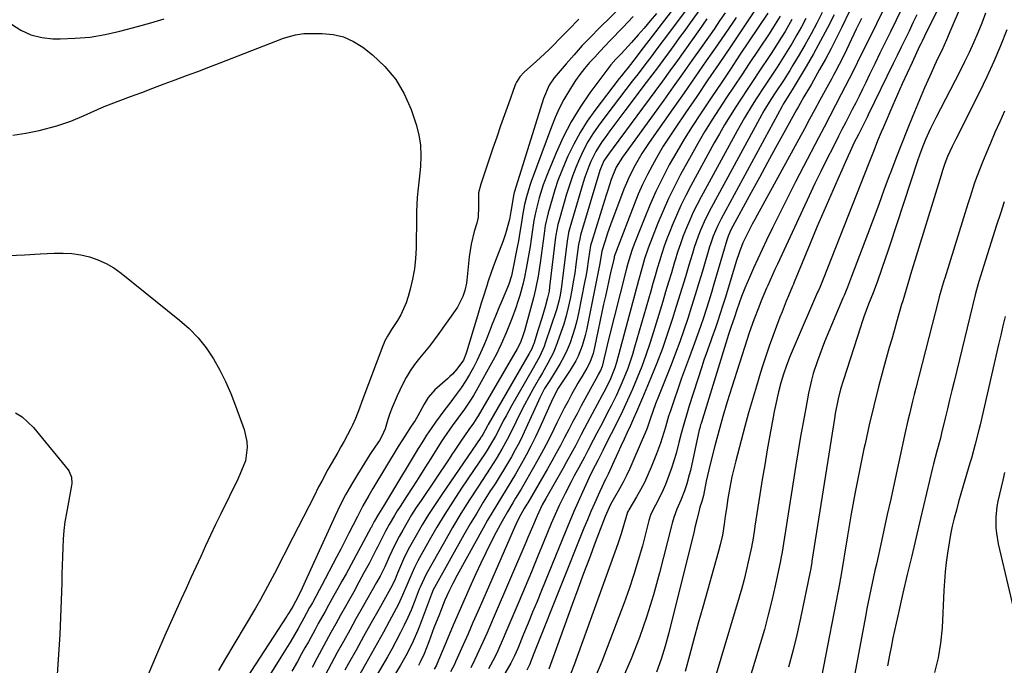
# Model space of a CAD drawing. Units: inches. Extents: x 1841707 to 1847084, y 468673 to 474002.
# Drawn here: x 1841914 to 1842243, y 471878 to 472094 of the extents above; entities that cross this region are included whole.
import ezdxf

# ---------------------------------------------------------------- set-up
doc = ezdxf.new("R2010")
doc.units = ezdxf.units.IN
doc.header["$MEASUREMENT"] = 0
doc.layers.add('7', color=7, linetype='Continuous')
doc.layers.add('8', color=7, linetype='Continuous')

msp = doc.modelspace()

# ---------------------------------------------------------------- linework, layer by layer
at = {"layer": '7', "color": 18}
for points in [[(1842199.26, 472113.23, 1792), (1842188.99, 472091.8, 1792), (1842187.21, 472088.19, 1792), (1842185.39, 472084.61, 1792), (1842183.49, 472081.06, 1792), (1842181.55, 472077.54, 1792), (1842178.8, 472072.68, 1792), (1842178.19, 472071.61, 1792), (1842176.32, 472068.4, 1792), (1842175.08, 472066.27, 1792), (1842174.47, 472065.19, 1792), (1842173.87, 472064.11, 1792), (1842169.58, 472056.37, 1792), (1842166.85, 472051.41, 1792), (1842164.12, 472046.45, 1792), (1842161.4, 472041.48, 1792), (1842158.69, 472036.51, 1792), (1842151.9, 472024.01, 1792), (1842150.93, 472021.9, 1792), (1842150.48, 472020.58, 1792), (1842146.18, 472005.85, 1792), (1842145.33, 472003.01, 1792), (1842144.47, 472000.17, 1792), (1842143.58, 471997.34, 1792), (1842142.67, 471994.52, 1792), (1842141.72, 471991.71, 1792), (1842140.75, 471988.9, 1792), (1842139.74, 471986.12, 1792), (1842137.99, 471981.5, 1792), (1842136.65, 471977.93, 1792), (1842135.33, 471974.34, 1792), (1842134.07, 471970.73, 1792), (1842132.84, 471967.12, 1792), (1842131.61, 471963.44, 1792), (1842131.03, 471961.65, 1792), (1842129.94, 471958.05, 1792), (1842128.89, 471954.43, 1792), (1842128.32, 471952.64, 1792), (1842127.02, 471949.11, 1792), (1842125.21, 471944.58, 1792), (1842124.12, 471942.04, 1792), (1842122.95, 471939.54, 1792), (1842121.67, 471937.09, 1792), (1842120.3, 471934.69, 1792), (1842117.68, 471930.31, 1792), (1842117.57, 471930.12, 1792), (1842117.27, 471929.54, 1792), (1842116.17, 471925.75, 1792), (1842115.19, 471922.38, 1792), (1842114.64, 471920.71, 1792), (1842114.07, 471919.05, 1792), (1842099.46, 471878.55, 1792), (1842098.25, 471875.42, 1792)], [(1842229.57, 472115.19, 1782), (1842218.29, 472092.05, 1782), (1842217.47, 472090.38, 1782), (1842215.82, 472087.05, 1782), (1842215.42, 472086.21, 1782), (1842215.02, 472085.37, 1782), (1842212.47, 472079.96, 1782), (1842210.82, 472076.41, 1782), (1842209.19, 472072.84, 1782), (1842207.6, 472069.25, 1782), (1842206.03, 472065.66, 1782), (1842202.77, 472058.07, 1782), (1842202.15, 472056.61, 1782), (1842200.95, 472053.69, 1782), (1842199.78, 472050.75, 1782), (1842198.04, 472046.33, 1782), (1842182.69, 472007.45, 1782), (1842182.25, 472006.36, 1782), (1842181.59, 472004.75, 1782), (1842181.13, 472003.68, 1782), (1842180.9, 472003.14, 1782), (1842173.03, 471985.02, 1782), (1842171.71, 471981.86, 1782), (1842170.49, 471978.66, 1782), (1842169.52, 471975.74, 1782), (1842168.63, 471972.79, 1782), (1842167.85, 471969.82, 1782), (1842166.78, 471965.2, 1782), (1842166.39, 471963.29, 1782), (1842166.03, 471961.37, 1782), (1842164.94, 471955.33, 1782), (1842164.06, 471950.38, 1782), (1842163.21, 471945.43, 1782), (1842162.39, 471940.47, 1782), (1842161.59, 471935.51, 1782), (1842159.93, 471924.95, 1782), (1842159.77, 471923.94, 1782), (1842159.29, 471920.9, 1782), (1842158.75, 471917.88, 1782), (1842158.54, 471916.88, 1782), (1842157.69, 471912.95, 1782), (1842157.01, 471909.99, 1782), (1842156.29, 471907.05, 1782), (1842155.5, 471904.12, 1782), (1842154.66, 471901.2, 1782), (1842142.42, 471860.17, 1782)], [(1842123.62, 472106.94, 1824), (1842107.81, 472091.39, 1824), (1842104.96, 472088.51, 1824), (1842102.15, 472085.57, 1824), (1842099.43, 472082.55, 1824), (1842096.77, 472079.48, 1824), (1842092.79, 472074.77, 1824), (1842091.12, 472072.37, 1824), (1842089.21, 472067.86, 1824), (1842079.5, 472036.85, 1824), (1842079.4, 472036.49, 1824), (1842079.12, 472035.42, 1824), (1842078.97, 472034.7, 1824), (1842078.24, 472030.07, 1824), (1842077.81, 472027.43, 1824), (1842076.49, 472022.61, 1824), (1842075.64, 472020.26, 1824), (1842073.51, 472014.8, 1824), (1842072.62, 472012.45, 1824), (1842071.79, 472010.07, 1824), (1842070.6, 472006.49, 1824), (1842070.21, 472005.29, 1824), (1842068.98, 472001.49, 1824), (1842068.32, 471999.42, 1824), (1842067.05, 471995.27, 1824), (1842063.42, 471983.12, 1824), (1842063.19, 471982.43, 1824), (1842062.36, 471980.41, 1824), (1842060.22, 471977.38, 1824), (1842058.67, 471975.71, 1824), (1842057.85, 471974.92, 1824), (1842057.01, 471974.15, 1824), (1842052.79, 471970.46, 1824), (1842050.55, 471967.92, 1824), (1842049.26, 471965.74, 1824), (1842047.12, 471961.79, 1824), (1842046.18, 471960.27, 1824), (1842044.93, 471958.37, 1824), (1842042.72, 471954.95, 1824), (1842040.58, 471951.5, 1824), (1842032.07, 471937.49, 1824), (1842030.7, 471935.19, 1824), (1842028.75, 471931.68, 1824), (1842026.89, 471928.12, 1824), (1842025.41, 471925.17, 1824), (1842024.07, 471922.51, 1824), (1842022.71, 471919.85, 1824), (1842021.34, 471917.19, 1824), (1842019.96, 471914.55, 1824), (1842014.89, 471904.91, 1824), (1842014.14, 471903.5, 1824), (1842011.83, 471899.3, 1824), (1842010.92, 471897.68, 1824), (1842008.98, 471894.18, 1824), (1842007.04, 471890.69, 1824), (1842004.58, 471886.45, 1824), (1842002.43, 471882.89, 1824), (1842001.34, 471881.12, 1824), (1841989.23, 471861.81, 1824)], [(1842141.3, 472109.25, 1818), (1842121.41, 472083.36, 1818), (1842120.19, 472081.75, 1818), (1842117.48, 472078.3, 1818), (1842116, 472076.45, 1818), (1842115.27, 472075.51, 1818), (1842114.54, 472074.57, 1818), (1842106.35, 472063.91, 1818), (1842103.78, 472060.29, 1818), (1842101.39, 472056.57, 1818), (1842099.28, 472052.67, 1818), (1842097.35, 472048.67, 1818), (1842096.38, 472046.46, 1818), (1842095.15, 472043.46, 1818), (1842093.99, 472040.43, 1818), (1842092.96, 472037.36, 1818), (1842092.02, 472034.25, 1818), (1842090.74, 472029.71, 1818), (1842089.76, 472025.38, 1818), (1842089.48, 472023.63, 1818), (1842089.36, 472022.75, 1818), (1842088.08, 472012.96, 1818), (1842087.88, 472011.48, 1818), (1842087.4, 472008.53, 1818), (1842086.52, 472004.14, 1818), (1842085.79, 472001.24, 1818), (1842082.8, 471990.24, 1818), (1842082.51, 471989.24, 1818), (1842081.43, 471986.3, 1818), (1842080.35, 471984.24, 1818), (1842067.26, 471961.78, 1818), (1842066.9, 471961.17, 1818), (1842065.73, 471959.39, 1818), (1842064.17, 471957.23, 1818), (1842061.48, 471953.29, 1818), (1842059.53, 471950.35, 1818), (1842058.54, 471948.88, 1818), (1842057.56, 471947.42, 1818), (1842048.19, 471933.54, 1818), (1842046.59, 471931.11, 1818), (1842045.03, 471928.64, 1818), (1842043.53, 471926.14, 1818), (1842042.08, 471923.6, 1818), (1842040.86, 471921.41, 1818), (1842039.31, 471918.47, 1818), (1842037.54, 471914.6, 1818), (1842036.06, 471911.34, 1818), (1842034.47, 471908.14, 1818), (1842033.33, 471906.04, 1818), (1842028.54, 471897.6, 1818), (1842026.43, 471893.87, 1818), (1842024.33, 471890.12, 1818), (1842022.25, 471886.37, 1818), (1842020.17, 471882.61, 1818), (1842018.14, 471878.83, 1818), (1842016.15, 471875.03, 1818)], [(1842143.22, 472106.18, 1816), (1842129.94, 472088.29, 1816), (1842128.8, 472086.77, 1816), (1842126.54, 472083.72, 1816), (1842125.41, 472082.19, 1816), (1842123.13, 472079.16, 1816), (1842120.81, 472076.15, 1816), (1842118.85, 472073.66, 1816), (1842116.71, 472070.91, 1816), (1842114.59, 472068.14, 1816), (1842112.49, 472065.36, 1816), (1842110.4, 472062.57, 1816), (1842107.51, 472058.67, 1816), (1842105.72, 472056.07, 1816), (1842104.04, 472053.4, 1816), (1842102.55, 472050.62, 1816), (1842101.19, 472047.77, 1816), (1842099.97, 472044.85, 1816), (1842098.84, 472041.9, 1816), (1842097.82, 472038.9, 1816), (1842096.88, 472035.88, 1816), (1842094.37, 472027.2, 1816), (1842094, 472025.8, 1816), (1842093.33, 472022.24, 1816), (1842093.23, 472021.52, 1816), (1842091.22, 472004.92, 1816), (1842091.02, 472003.51, 1816), (1842090.52, 472001.2, 1816), (1842089.72, 471998.27, 1816), (1842089.19, 471996.34, 1816), (1842088.63, 471994.43, 1816), (1842087.44, 471990.62, 1816), (1842085.89, 471985.88, 1816), (1842085.74, 471985.46, 1816), (1842085.22, 471984.22, 1816), (1842084.38, 471982.63, 1816), (1842070.69, 471958.94, 1816), (1842070.42, 471958.46, 1816), (1842069.63, 471957.02, 1816), (1842068.83, 471955.55, 1816), (1842068.52, 471955.04, 1816), (1842068.36, 471954.8, 1816), (1842068.19, 471954.55, 1816), (1842055.11, 471935.54, 1816), (1842052.87, 471932.18, 1816), (1842050.68, 471928.78, 1816), (1842048.59, 471925.31, 1816), (1842046.57, 471921.81, 1816), (1842044.35, 471917.86, 1816), (1842042.71, 471914.7, 1816), (1842041.97, 471913.08, 1816), (1842040.37, 471909.17, 1816), (1842039.29, 471906.61, 1816), (1842038.8, 471905.61, 1816), (1842038.54, 471905.12, 1816), (1842034.04, 471897.05, 1816), (1842031.52, 471892.53, 1816), (1842029, 471888.01, 1816), (1842026.47, 471883.49, 1816), (1842023.95, 471878.97, 1816), (1842022.74, 471876.81, 1816)], [(1842145.26, 472103.01, 1814), (1842138.23, 472093.17, 1814), (1842136.42, 472090.66, 1814), (1842134.61, 472088.15, 1814), (1842132.79, 472085.64, 1814), (1842130.97, 472083.14, 1814), (1842129.14, 472080.65, 1814), (1842127.3, 472078.16, 1814), (1842125.44, 472075.68, 1814), (1842123.57, 472073.21, 1814), (1842116.38, 472063.76, 1814), (1842114.71, 472061.54, 1814), (1842113.05, 472059.32, 1814), (1842111.41, 472057.08, 1814), (1842109.79, 472054.83, 1814), (1842108.74, 472053.38, 1814), (1842106.72, 472050.23, 1814), (1842105.03, 472046.88, 1814), (1842104.3, 472045.14, 1814), (1842103.01, 472041.62, 1814), (1842102.45, 472039.82, 1814), (1842097.98, 472024.7, 1814), (1842097.56, 472023.06, 1814), (1842097.16, 472020.85, 1814), (1842097.08, 472020.29, 1814), (1842095.19, 472005.07, 1814), (1842094.73, 472002.09, 1814), (1842094.33, 472000.12, 1814), (1842093.5, 471997.22, 1814), (1842089.74, 471986.09, 1814), (1842089.34, 471984.99, 1814), (1842087.92, 471981.79, 1814), (1842086.83, 471979.73, 1814), (1842086.26, 471978.7, 1814), (1842085.69, 471977.69, 1814), (1842078.51, 471965.18, 1814), (1842076.63, 471961.81, 1814), (1842075.73, 471960.11, 1814), (1842074.08, 471956.86, 1814), (1842073.09, 471954.96, 1814), (1842071.48, 471952.16, 1814), (1842070.34, 471950.34, 1814), (1842069.74, 471949.45, 1814), (1842061.75, 471937.58, 1814), (1842058.92, 471933.28, 1814), (1842056.17, 471928.93, 1814), (1842053.52, 471924.52, 1814), (1842050.94, 471920.07, 1814), (1842047.15, 471913.33, 1814), (1842045.96, 471911.06, 1814), (1842044.42, 471907.54, 1814), (1842043.44, 471905.16, 1814), (1842042.04, 471901.81, 1814), (1842040.64, 471898.84, 1814), (1842039.89, 471897.38, 1814), (1842037.58, 471893.07, 1814), (1842035.63, 471889.47, 1814), (1842033.67, 471885.89, 1814), (1842031.67, 471882.32, 1814), (1842029.66, 471878.76, 1814), (1842023.8, 471868.51, 1814)], [(1842205.35, 472102.7, 1788), (1842195.78, 472083.21, 1788), (1842195.24, 472082.11, 1788), (1842193.08, 472077.71, 1788), (1842191.43, 472074.44, 1788), (1842188.78, 472069.3, 1788), (1842186.89, 472065.64, 1788), (1842185, 472061.99, 1788), (1842183.09, 472058.35, 1788), (1842181.18, 472054.7, 1788), (1842176.15, 472045.15, 1788), (1842173.5, 472040.06, 1788), (1842170.88, 472034.95, 1788), (1842168.32, 472029.82, 1788), (1842165.79, 472024.67, 1788), (1842163.79, 472020.53, 1788), (1842162.31, 472017.42, 1788), (1842160.86, 472014.3, 1788), (1842159.46, 472011.16, 1788), (1842158.08, 472008.01, 1788), (1842156.54, 472004.45, 1788), (1842155.41, 472001.67, 1788), (1842153.84, 471997.21, 1788), (1842153.03, 471994.79, 1788), (1842151.82, 471991.31, 1788), (1842151.07, 471989.02, 1788), (1842141.87, 471959.27, 1788), (1842141.72, 471958.74, 1788), (1842141.43, 471957.67, 1788), (1842141.31, 471957.13, 1788), (1842138.3, 471943.56, 1788), (1842137.94, 471942.04, 1788), (1842137.1, 471939.05, 1788), (1842136.34, 471936.72, 1788), (1842135.13, 471933.62, 1788), (1842133.75, 471930.57, 1788), (1842132.79, 471927.83, 1788), (1842132.24, 471925.96, 1788), (1842131.99, 471925.02, 1788), (1842127.99, 471909.29, 1788), (1842125.97, 471902, 1788), (1842123.76, 471894.77, 1788), (1842121.25, 471887.64, 1788), (1842118.55, 471880.57, 1788), (1842115.5, 471873.65, 1788)], [(1842160.49, 472098.22, 1806), (1842151.71, 472085.19, 1806), (1842147.97, 472079.65, 1806), (1842144.21, 472074.11, 1806), (1842140.44, 472068.58, 1806), (1842136.67, 472063.05, 1806), (1842133.2, 472058, 1806), (1842131.2, 472054.98, 1806), (1842129.25, 472051.92, 1806), (1842127.4, 472048.8, 1806), (1842125.6, 472045.65, 1806), (1842123.92, 472042.44, 1806), (1842122.33, 472039.18, 1806), (1842120.87, 472035.87, 1806), (1842119.5, 472032.51, 1806), (1842113.56, 472017.06, 1806), (1842113.43, 472016.71, 1806), (1842113.07, 472015.63, 1806), (1842112.86, 472014.91, 1806), (1842112.77, 472014.54, 1806), (1842112.68, 472014.17, 1806), (1842111.63, 472009.66, 1806), (1842111.02, 472007.04, 1806), (1842110.43, 472004.41, 1806), (1842109.86, 472001.78, 1806), (1842109.3, 471999.15, 1806), (1842106.28, 471984.69, 1806), (1842105.76, 471982.63, 1806), (1842104.67, 471979.63, 1806), (1842103.72, 471977.74, 1806), (1842102.1, 471975.08, 1806), (1842100.68, 471972.69, 1806), (1842099.99, 471971.48, 1806), (1842098.68, 471969.13, 1806), (1842097.37, 471966.73, 1806), (1842096.08, 471964.31, 1806), (1842094.84, 471961.87, 1806), (1842093.63, 471959.41, 1806), (1842092.65, 471957.39, 1806), (1842090.94, 471953.93, 1806), (1842089.17, 471950.5, 1806), (1842087.32, 471947.11, 1806), (1842085.43, 471943.74, 1806), (1842082.58, 471938.82, 1806), (1842081.68, 471937.28, 1806), (1842079.84, 471934.22, 1806), (1842078.91, 471932.7, 1806), (1842077.08, 471929.65, 1806), (1842075.34, 471926.53, 1806), (1842073.38, 471922.87, 1806), (1842071.59, 471919.44, 1806), (1842069.85, 471916, 1806), (1842068.18, 471912.51, 1806), (1842066.56, 471909.01, 1806), (1842064.97, 471905.46, 1806), (1842062.95, 471900.93, 1806), (1842060.96, 471896.39, 1806), (1842059, 471891.84, 1806), (1842057.06, 471887.28, 1806), (1842053.45, 471878.71, 1806), (1842053.33, 471878.43, 1806), (1842052.6, 471877.07, 1806)], [(1842164.2, 472096.46, 1804), (1842154.8, 472082.37, 1804), (1842151.69, 472077.71, 1804), (1842148.57, 472073.06, 1804), (1842145.45, 472068.4, 1804), (1842142.32, 472063.75, 1804), (1842141.65, 472062.75, 1804), (1842138.92, 472058.56, 1804), (1842136.26, 472054.33, 1804), (1842133.73, 472050.02, 1804), (1842131.27, 472045.67, 1804), (1842128.95, 472041.25, 1804), (1842126.75, 472036.76, 1804), (1842124.72, 472032.2, 1804), (1842122.81, 472027.59, 1804), (1842119.52, 472019.19, 1804), (1842118.75, 472017.08, 1804), (1842117.43, 472012.78, 1804), (1842116.85, 472010.61, 1804), (1842110.86, 471986.85, 1804), (1842110.16, 471984.02, 1804), (1842109.51, 471981.17, 1804), (1842108.85, 471978.33, 1804), (1842108.28, 471976.96, 1804), (1842107.49, 471975.57, 1804), (1842107.31, 471975.24, 1804), (1842101.82, 471965.13, 1804), (1842100.41, 471962.5, 1804), (1842099, 471959.86, 1804), (1842097.62, 471957.22, 1804), (1842096.25, 471954.56, 1804), (1842094.86, 471951.92, 1804), (1842093.45, 471949.29, 1804), (1842092, 471946.68, 1804), (1842090.51, 471944.09, 1804), (1842083.89, 471932.73, 1804), (1842083.61, 471932.24, 1804), (1842082.73, 471930.79, 1804), (1842081.62, 471928.83, 1804), (1842080.51, 471926.68, 1804), (1842079.01, 471923.47, 1804), (1842068.83, 471900.13, 1804), (1842067.2, 471896.4, 1804), (1842065.57, 471892.68, 1804), (1842063.93, 471888.96, 1804), (1842062.29, 471885.24, 1804), (1842059.76, 471879.51, 1804), (1842059.37, 471878.66, 1804), (1842058.08, 471876.18, 1804)], [(1842182.4, 472096.69, 1796), (1842180.57, 472093.09, 1796), (1842178.68, 472089.52, 1796), (1842176.71, 472085.99, 1796), (1842174.69, 472082.49, 1796), (1842172.63, 472079, 1796), (1842171.59, 472077.28, 1796), (1842169.44, 472073.88, 1796), (1842166.93, 472070.1, 1796), (1842165.28, 472067.59, 1796), (1842162.91, 472063.76, 1796), (1842161.44, 472061.15, 1796), (1842145.26, 472031.3, 1796), (1842143.39, 472027.62, 1796), (1842141.72, 472023.85, 1796), (1842140.96, 472021.92, 1796), (1842139.6, 472018.03, 1796), (1842138.98, 472016.06, 1796), (1842137.84, 472012.18, 1796), (1842136.67, 472008.27, 1796), (1842135.49, 472004.36, 1796), (1842134.28, 472000.45, 1796), (1842133.05, 471996.55, 1796), (1842132.34, 471994.29, 1796), (1842130.68, 471989.29, 1796), (1842128.94, 471984.32, 1796), (1842127.06, 471979.4, 1796), (1842125.11, 471974.51, 1796), (1842122.33, 471967.81, 1796), (1842121.34, 471965.48, 1796), (1842120.34, 471963.16, 1796), (1842119.31, 471960.86, 1796), (1842118.27, 471958.56, 1796), (1842117.21, 471956.27, 1796), (1842116.15, 471953.97, 1796), (1842115.09, 471951.68, 1796), (1842114.04, 471949.38, 1796), (1842112.29, 471945.55, 1796), (1842111.91, 471944.74, 1796), (1842110.76, 471942.33, 1796), (1842109.98, 471940.73, 1796), (1842109.61, 471939.93, 1796), (1842109.23, 471939.12, 1796), (1842107.47, 471935.26, 1796), (1842106.23, 471932.52, 1796), (1842105.03, 471929.76, 1796), (1842103.86, 471926.99, 1796), (1842102.72, 471924.2, 1796), (1842086.86, 471884.53, 1796), (1842085.96, 471882.29, 1796), (1842084.45, 471878.58, 1796), (1842083.55, 471876.74, 1796)], [(1842208.98, 472097.77, 1786), (1842207.21, 472094.1, 1786), (1842205.27, 472090.17, 1786), (1842203.51, 472086.6, 1786), (1842201.76, 472083.02, 1786), (1842200.01, 472079.45, 1786), (1842198.27, 472075.87, 1786), (1842196.99, 472073.24, 1786), (1842195.88, 472070.98, 1786), (1842194.76, 472068.72, 1786), (1842193.63, 472066.47, 1786), (1842192.49, 472064.23, 1786), (1842191.34, 472061.99, 1786), (1842190.19, 472059.75, 1786), (1842189.04, 472057.51, 1786), (1842187.89, 472055.27, 1786), (1842186.04, 472051.66, 1786), (1842183.99, 472047.6, 1786), (1842181.97, 472043.53, 1786), (1842180, 472039.44, 1786), (1842178.05, 472035.33, 1786), (1842167.43, 472012.49, 1786), (1842166.61, 472010.71, 1786), (1842165.79, 472008.93, 1786), (1842164.2, 472005.35, 1786), (1842163.83, 472004.51, 1786), (1842162.04, 472000.29, 1786), (1842161.18, 471998.17, 1786), (1842159.52, 471993.88, 1786), (1842157.99, 471989.56, 1786), (1842157.27, 471987.38, 1786), (1842152.13, 471971.4, 1786), (1842150.61, 471966.52, 1786), (1842149.15, 471961.62, 1786), (1842147.78, 471956.7, 1786), (1842146.48, 471951.76, 1786), (1842144.92, 471945.67, 1786), (1842144.01, 471941.84, 1786), (1842143.61, 471939.92, 1786), (1842142.68, 471935.11, 1786), (1842142.18, 471933.16, 1786), (1842141.5, 471931.23, 1786), (1842141.21, 471930.24, 1786), (1842140.46, 471927.07, 1786), (1842139.85, 471924.51, 1786), (1842139.53, 471923.24, 1786), (1842131.11, 471889.19, 1786), (1842129.9, 471884.76, 1786), (1842128.54, 471880.38, 1786), (1842126.96, 471876.08, 1786)], [(1842237.11, 472096.39, 1778), (1842235.78, 472093.1, 1778), (1842234.44, 472089.81, 1778), (1842233.04, 472086.55, 1778), (1842231.59, 472083.32, 1778), (1842230.05, 472080.12, 1778), (1842228.46, 472076.95, 1778), (1842220.45, 472061.47, 1778), (1842219.54, 472059.67, 1778), (1842218.66, 472057.85, 1778), (1842217.01, 472054.17, 1778), (1842216.08, 472051.95, 1778), (1842214.94, 472048.91, 1778), (1842214.41, 472047.38, 1778), (1842204.92, 472018.53, 1778), (1842204.26, 472016.57, 1778), (1842203.6, 472014.6, 1778), (1842202.26, 472010.68, 1778), (1842200.87, 472006.78, 1778), (1842199.42, 472002.97, 1778), (1842197.96, 471999.16, 1778), (1842196.4, 471994.91, 1778), (1842195.81, 471993.2, 1778), (1842195.24, 471991.48, 1778), (1842189.54, 471973.85, 1778), (1842188.59, 471970.67, 1778), (1842187.78, 471967.45, 1778), (1842186.81, 471962.57, 1778), (1842186.53, 471960.93, 1778), (1842178.98, 471913.23, 1778), (1842178.91, 471912.8, 1778), (1842178.46, 471910.21, 1778), (1842178.38, 471909.78, 1778), (1842175.17, 471894.1, 1778), (1842173.96, 471888.61, 1778), (1842172.64, 471883.14, 1778), (1842171.16, 471877.71, 1778)], [(1841911.14, 472092.78, 1826), (1841914.33, 472090.73, 1826), (1841917.68, 472089.14, 1826), (1841921.28, 472088.27, 1826), (1841925.05, 472087.86, 1826), (1841927.42, 472087.84, 1826), (1841932.49, 472088.02, 1826), (1841937.52, 472088.45, 1826), (1841942.5, 472089.29, 1826), (1841947.45, 472090.39, 1826), (1841953.36, 472091.95, 1826), (1841957.83, 472093.2, 1826), (1841962.27, 472094.56, 1826)], [(1842100.99, 472094.42, 1826), (1842097.5, 472090.8, 1826), (1842094.9, 472088.13, 1826), (1842092.25, 472085.5, 1826), (1842090.92, 472084.2, 1826), (1842088.2, 472081.65, 1826), (1842086.82, 472080.4, 1826), (1842082.72, 472076.73, 1826), (1842081.27, 472075.17, 1826), (1842080.13, 472073.38, 1826), (1842079.83, 472072.73, 1826), (1842079.57, 472072.08, 1826), (1842077.42, 472066.07, 1826), (1842076.11, 472062.39, 1826), (1842074.82, 472058.71, 1826), (1842073.54, 472055.02, 1826), (1842072.27, 472051.33, 1826), (1842068.15, 472039.26, 1826), (1842067.46, 472036.33, 1826), (1842067.45, 472031.67, 1826), (1842067.28, 472028.21, 1826), (1842066.83, 472026.18, 1826), (1842066.01, 472023.39, 1826), (1842064.99, 472019.22, 1826), (1842064.35, 472014.97, 1826), (1842063.54, 472007.21, 1826), (1842063.41, 472006.18, 1826), (1842062.86, 472003.66, 1826), (1842062.14, 472001.64, 1826), (1842060.4, 471998.09, 1826), (1842059.67, 471996.98, 1826), (1842054.18, 471989.33, 1826), (1842052.61, 471987.21, 1826), (1842051.02, 471985.12, 1826), (1842049.37, 471983.07, 1826), (1842047.68, 471981.05, 1826), (1842046.06, 471978.99, 1826), (1842044.55, 471976.85, 1826), (1842043.22, 471974.61, 1826), (1842042, 471972.29, 1826), (1842040.21, 471968.52, 1826), (1842038.51, 471964.6, 1826), (1842037.78, 471962.59, 1826), (1842037.11, 471960.55, 1826), (1842036.18, 471957.5, 1826), (1842035.11, 471954.99, 1826), (1842034.25, 471953.59, 1826), (1842032.97, 471951.7, 1826), (1842031.1, 471948.87, 1826), (1842029.28, 471946.02, 1826), (1842026.9, 471942.22, 1826), (1842024.88, 471938.84, 1826), (1842022.96, 471935.42, 1826), (1842021.16, 471931.92, 1826), (1842019.46, 471928.38, 1826), (1842009.42, 471906.4, 1826), (1842007.93, 471903.22, 1826), (1842006.18, 471899.72, 1826), (1842005.25, 471898.05, 1826), (1842004.39, 471896.55, 1826), (1842003.85, 471895.66, 1826), (1842003.57, 471895.22, 1826), (1842003.29, 471894.78, 1826), (1841983.78, 471864.8, 1826)], [(1842119.16, 472095.31, 1822), (1842115.74, 472091.68, 1822), (1842111.53, 472087.32, 1822), (1842109.77, 472085.48, 1822), (1842108.02, 472083.63, 1822), (1842106.3, 472081.76, 1822), (1842104.58, 472079.88, 1822), (1842102.93, 472077.95, 1822), (1842101.35, 472075.97, 1822), (1842099.88, 472073.9, 1822), (1842098.49, 472071.78, 1822), (1842095.97, 472067.52, 1822), (1842094.42, 472064.58, 1822), (1842093.05, 472061.54, 1822), (1842091.8, 472058.44, 1822), (1842085.03, 472040.09, 1822), (1842084.58, 472038.84, 1822), (1842083.44, 472035.01, 1822), (1842082.83, 472032.42, 1822), (1842082.16, 472028.82, 1822), (1842081.77, 472026.42, 1822), (1842081.27, 472023.2, 1822), (1842080.76, 472020.27, 1822), (1842080.48, 472018.8, 1822), (1842078.6, 472009.2, 1822), (1842078.48, 472008.63, 1822), (1842077.61, 472005.83, 1822), (1842077.4, 472005.28, 1822), (1842077.17, 472004.74, 1822), (1842075.32, 472000.51, 1822), (1842074.19, 471997.85, 1822), (1842073.08, 471995.17, 1822), (1842072, 471992.48, 1822), (1842070.96, 471989.79, 1822), (1842070.2, 471987.8, 1822), (1842069.2, 471985.3, 1822), (1842068.14, 471982.82, 1822), (1842066.99, 471980.39, 1822), (1842065.77, 471977.99, 1822), (1842064.46, 471975.64, 1822), (1842063.07, 471973.34, 1822), (1842061.57, 471971.11, 1822), (1842060, 471968.92, 1822), (1842057.79, 471965.98, 1822), (1842056.21, 471963.87, 1822), (1842054.65, 471961.76, 1822), (1842053.08, 471959.65, 1822), (1842051.56, 471957.51, 1822), (1842050.07, 471955.35, 1822), (1842048.64, 471953.14, 1822), (1842047.26, 471950.91, 1822), (1842037.64, 471934.9, 1822), (1842036.98, 471933.8, 1822), (1842035.64, 471931.62, 1822), (1842033.96, 471928.9, 1822), (1842032.55, 471926.45, 1822), (1842031.77, 471924.91, 1822), (1842031.61, 471924.61, 1822), (1842031.44, 471924.3, 1822), (1842023.09, 471908.98, 1822), (1842021.75, 471906.54, 1822), (1842020.4, 471904.1, 1822), (1842019.05, 471901.67, 1822), (1842017.22, 471898.44, 1822), (1842016.09, 471896.41, 1822), (1842013.83, 471892.35, 1822), (1842012.72, 471890.31, 1822), (1842010.49, 471886.24, 1822), (1842009.37, 471884.2, 1822), (1842008.25, 471882.17, 1822), (1842006.86, 471879.67, 1822), (1842005.02, 471876.39, 1822)], [(1842143.85, 472094.51, 1812), (1842141.41, 472091.01, 1812), (1842138.95, 472087.53, 1812), (1842136.47, 472084.06, 1812), (1842133.98, 472080.61, 1812), (1842131.47, 472077.16, 1812), (1842128.95, 472073.72, 1812), (1842126.42, 472070.29, 1812), (1842112.47, 472051.43, 1812), (1842110.9, 472049.26, 1812), (1842109.41, 472047.04, 1812), (1842108.24, 472044.34, 1812), (1842108.06, 472043.78, 1812), (1842101.59, 472022.2, 1812), (1842101.28, 472021.03, 1812), (1842100.92, 472019.06, 1812), (1842100.03, 472012.42, 1812), (1842099.61, 472009.53, 1812), (1842099.15, 472006.64, 1812), (1842098.64, 472003.76, 1812), (1842098.1, 472000.89, 1812), (1842097.47, 471998.04, 1812), (1842096.75, 471995.21, 1812), (1842095.92, 471992.42, 1812), (1842095.01, 471989.65, 1812), (1842093.79, 471986.2, 1812), (1842093.12, 471984.45, 1812), (1842092.38, 471982.73, 1812), (1842090.67, 471979.39, 1812), (1842088.81, 471976.13, 1812), (1842087.87, 471974.5, 1812), (1842085.75, 471970.81, 1812), (1842084.25, 471968.13, 1812), (1842082.79, 471965.43, 1812), (1842081.39, 471962.7, 1812), (1842080.03, 471959.94, 1812), (1842077.89, 471955.52, 1812), (1842077.04, 471953.86, 1812), (1842075.24, 471950.62, 1812), (1842073.33, 471947.43, 1812), (1842072.34, 471945.86, 1812), (1842071.33, 471944.3, 1812), (1842067.38, 471938.3, 1812), (1842064.44, 471933.72, 1812), (1842061.55, 471929.1, 1812), (1842058.76, 471924.43, 1812), (1842056.04, 471919.71, 1812), (1842049.92, 471908.85, 1812), (1842048.52, 471906.01, 1812), (1842047.92, 471904.55, 1812), (1842047.62, 471903.82, 1812), (1842045.89, 471899.41, 1812), (1842044.84, 471896.86, 1812), (1842043.75, 471894.33, 1812), (1842042.57, 471891.83, 1812), (1842041.35, 471889.36, 1812), (1842039.78, 471886.36, 1812), (1842038.38, 471883.75, 1812), (1842036.93, 471881.16, 1812), (1842035.45, 471878.59, 1812), (1842024.76, 471860.39, 1812)], [(1842153.61, 472094.93, 1808), (1842152.53, 472093.33, 1808), (1842147.34, 472085.81, 1808), (1842143.64, 472080.47, 1808), (1842139.93, 472075.13, 1808), (1842136.21, 472069.8, 1808), (1842132.48, 472064.48, 1808), (1842124.54, 472053.18, 1808), (1842122.08, 472049.47, 1808), (1842119.81, 472045.64, 1808), (1842117.79, 472041.67, 1808), (1842116.9, 472039.63, 1808), (1842116.08, 472037.56, 1808), (1842111.63, 472025.69, 1808), (1842110.61, 472022.83, 1808), (1842109.65, 472019.95, 1808), (1842108.69, 472016.9, 1808), (1842107.99, 472012.76, 1808), (1842103.54, 471990.45, 1808), (1842103.14, 471988.67, 1808), (1842102.12, 471985.17, 1808), (1842100.79, 471981.77, 1808), (1842100, 471980.14, 1808), (1842098.12, 471977.02, 1808), (1842095.42, 471973.06, 1808), (1842094.97, 471972.4, 1808), (1842094.12, 471971.07, 1808), (1842092.26, 471967.58, 1808), (1842087.94, 471957.87, 1808), (1842086.49, 471954.75, 1808), (1842084.98, 471951.67, 1808), (1842083.38, 471948.63, 1808), (1842081.28, 471944.86, 1808), (1842079.77, 471942.27, 1808), (1842078.24, 471939.69, 1808), (1842076.69, 471937.13, 1808), (1842075.1, 471934.59, 1808), (1842073.53, 471932.04, 1808), (1842071.98, 471929.48, 1808), (1842070.48, 471926.89, 1808), (1842069.01, 471924.28, 1808), (1842060.3, 471908.52, 1808), (1842058.84, 471905.79, 1808), (1842057.48, 471903.01, 1808), (1842056.21, 471900.18, 1808), (1842055.04, 471897.32, 1808), (1842054.32, 471895.49, 1808), (1842052.52, 471890.87, 1808), (1842050.76, 471886.24, 1808), (1842049.21, 471882.18, 1808), (1842047.93, 471879.41, 1808), (1842047.32, 471878.35, 1808)], [(1842168.31, 472095.43, 1802), (1842166.18, 472091.86, 1802), (1842164.67, 472089.53, 1802), (1842158.01, 472079.56, 1802), (1842155.48, 472075.78, 1802), (1842152.96, 472072, 1802), (1842150.45, 472068.21, 1802), (1842147.94, 472064.42, 1802), (1842145.48, 472060.6, 1802), (1842143.08, 472056.73, 1802), (1842140.79, 472052.81, 1802), (1842138.56, 472048.85, 1802), (1842135.06, 472042.44, 1802), (1842132.98, 472038.46, 1802), (1842130.99, 472034.43, 1802), (1842129.16, 472030.33, 1802), (1842127.42, 472026.19, 1802), (1842125.48, 472021.3, 1802), (1842124.17, 472017.8, 1802), (1842123.02, 472014.25, 1802), (1842121.98, 472010.66, 1802), (1842120.98, 472007.06, 1802), (1842113.6, 471979.68, 1802), (1842113.07, 471977.89, 1802), (1842111.34, 471973.57, 1802), (1842109.32, 471969.69, 1802), (1842108.83, 471968.75, 1802), (1842103.82, 471959.35, 1802), (1842101.82, 471955.58, 1802), (1842099.84, 471951.81, 1802), (1842098.84, 471949.93, 1802), (1842096.79, 471946.2, 1802), (1842095.74, 471944.34, 1802), (1842089.92, 471934.16, 1802), (1842088.75, 471932.03, 1802), (1842087.02, 471928.39, 1802), (1842085.44, 471924.64, 1802), (1842083.97, 471921.15, 1802), (1842083.23, 471919.4, 1802), (1842072.71, 471894.78, 1802), (1842071.45, 471891.88, 1802), (1842070.18, 471888.98, 1802), (1842068.88, 471886.09, 1802), (1842067.56, 471883.21, 1802), (1842066.22, 471880.3, 1802), (1842064.83, 471877.49, 1802)], [(1842176.93, 472094.68, 1798), (1842175.45, 472091.89, 1798), (1842173.91, 472089.14, 1798), (1842172.34, 472086.4, 1798), (1842170.71, 472083.69, 1798), (1842169.05, 472081.01, 1798), (1842167.34, 472078.35, 1798), (1842165.6, 472075.71, 1798), (1842163.11, 472071.98, 1798), (1842160.36, 472067.8, 1798), (1842159.01, 472065.7, 1798), (1842156.39, 472061.46, 1798), (1842153.93, 472057.11, 1798), (1842141.9, 472034.98, 1798), (1842140.57, 472032.44, 1798), (1842139.3, 472029.87, 1798), (1842138.12, 472027.25, 1798), (1842136.99, 472024.62, 1798), (1842135.95, 472021.94, 1798), (1842134.96, 472019.25, 1798), (1842134.05, 472016.53, 1798), (1842133.19, 472013.79, 1798), (1842132.92, 472012.87, 1798), (1842131.96, 472009.66, 1798), (1842131, 472006.45, 1798), (1842130.04, 472003.24, 1798), (1842129.07, 472000.03, 1798), (1842126, 471989.86, 1798), (1842124.77, 471985.98, 1798), (1842123.46, 471982.12, 1798), (1842122.04, 471978.3, 1798), (1842120.55, 471974.51, 1798), (1842118.96, 471970.76, 1798), (1842117.32, 471967.03, 1798), (1842115.59, 471963.35, 1798), (1842113.8, 471959.69, 1798), (1842109.85, 471951.83, 1798), (1842109.05, 471950.25, 1798), (1842107.44, 471947.11, 1798), (1842106.44, 471945.21, 1798), (1842105.13, 471942.64, 1798), (1842104.42, 471941.14, 1798), (1842102.19, 471936.23, 1798), (1842100.75, 471933.02, 1798), (1842099.34, 471929.79, 1798), (1842097.97, 471926.55, 1798), (1842096.62, 471923.3, 1798), (1842088.51, 471903.39, 1798), (1842087.02, 471899.74, 1798), (1842085.53, 471896.1, 1798), (1842084.02, 471892.45, 1798), (1842082.52, 471888.81, 1798), (1842080.53, 471884.02, 1798), (1842079.45, 471881.56, 1798), (1842078.26, 471879.14, 1798), (1842076.28, 471875.63, 1798)], [(1842186.42, 472095.89, 1794), (1842184.19, 472091.5, 1794), (1842181.9, 472087.15, 1794), (1842179.51, 472082.86, 1794), (1842177.05, 472078.6, 1794), (1842172.74, 472071.34, 1794), (1842171.24, 472068.97, 1794), (1842169.91, 472066.93, 1794), (1842169.37, 472066.04, 1794), (1842169.12, 472065.59, 1794), (1842168.87, 472065.14, 1794), (1842148.59, 472027.64, 1794), (1842147.45, 472025.39, 1794), (1842145.96, 472021.91, 1794), (1842145.12, 472019.53, 1794), (1842144.74, 472018.32, 1794), (1842142.35, 472010.17, 1794), (1842141.17, 472006.21, 1794), (1842139.97, 472002.26, 1794), (1842138.73, 471998.32, 1794), (1842137.47, 471994.39, 1794), (1842136.16, 471990.48, 1794), (1842134.79, 471986.58, 1794), (1842133.34, 471982.72, 1794), (1842131.85, 471978.87, 1794), (1842127.6, 471968.27, 1794), (1842126.63, 471965.76, 1794), (1842125.71, 471963.24, 1794), (1842124.83, 471960.7, 1794), (1842123.83, 471957.72, 1794), (1842123.6, 471957.14, 1794), (1842119.09, 471946.48, 1794), (1842118.05, 471944.15, 1794), (1842116.96, 471941.85, 1794), (1842115.79, 471939.59, 1794), (1842114.56, 471937.35, 1794), (1842112.91, 471934.46, 1794), (1842111.63, 471932.13, 1794), (1842109.78, 471928.1, 1794), (1842106.48, 471919.43, 1794), (1842104.53, 471914.25, 1794), (1842102.59, 471909.08, 1794), (1842100.67, 471903.89, 1794), (1842098.77, 471898.7, 1794), (1842090.92, 471877.13, 1794)], [(1842214.12, 472095.9, 1784), (1842212.8, 472093.18, 1784), (1842211.47, 472090.46, 1784), (1842210.13, 472087.75, 1784), (1842208.8, 472085.04, 1784), (1842207.47, 472082.32, 1784), (1842206.15, 472079.6, 1784), (1842197.83, 472062.43, 1784), (1842197.42, 472061.61, 1784), (1842196.19, 472059.15, 1784), (1842194.53, 472055.89, 1784), (1842193.16, 472053.14, 1784), (1842191.75, 472050.2, 1784), (1842191.08, 472048.71, 1784), (1842187.62, 472040.98, 1784), (1842185.26, 472035.61, 1784), (1842182.92, 472030.23, 1784), (1842180.63, 472024.83, 1784), (1842178.37, 472019.42, 1784), (1842173.06, 472006.51, 1784), (1842172.77, 472005.81, 1784), (1842172.48, 472005.11, 1784), (1842171.14, 472001.92, 1784), (1842170.41, 472000.15, 1784), (1842168.98, 471996.58, 1784), (1842168.3, 471994.79, 1784), (1842167.15, 471991.76, 1784), (1842165.92, 471988.44, 1784), (1842164.72, 471985.11, 1784), (1842163.58, 471981.75, 1784), (1842162.47, 471978.39, 1784), (1842161.78, 471976.23, 1784), (1842160.39, 471971.76, 1784), (1842159.05, 471967.28, 1784), (1842157.77, 471962.78, 1784), (1842156.55, 471958.26, 1784), (1842153.52, 471946.7, 1784), (1842152.64, 471943.15, 1784), (1842152.24, 471941.37, 1784), (1842151.52, 471937.79, 1784), (1842150.88, 471934.2, 1784), (1842150.36, 471930.85, 1784), (1842149.98, 471928.23, 1784), (1842149.61, 471925.6, 1784), (1842149.01, 471921.91, 1784), (1842148.31, 471918.7, 1784), (1842147.75, 471916.59, 1784), (1842142.45, 471897.8, 1784), (1842140.94, 471892.44, 1784), (1842139.46, 471887.07, 1784), (1842137.99, 471881.69, 1784), (1842136.55, 471876.31, 1784)], [(1841911.57, 472055.66, 1828), (1841916, 472056.27, 1828), (1841920.4, 472057.21, 1828), (1841926.38, 472058.81, 1828), (1841931.03, 472060.29, 1828), (1841935.52, 472062.21, 1828), (1841937.73, 472063.24, 1828), (1841942.23, 472065.17, 1828), (1841944.5, 472066.07, 1828), (1841950.99, 472068.53, 1828), (1841954.73, 472069.94, 1828), (1841958.48, 472071.35, 1828), (1841962.23, 472072.75, 1828), (1841965.98, 472074.14, 1828), (1841969.73, 472075.54, 1828), (1841973.47, 472076.95, 1828), (1841977.21, 472078.38, 1828), (1841980.94, 472079.82, 1828), (1841999.62, 472087.09, 1828), (1842002.22, 472088.04, 1828), (1842006.21, 472089.2, 1828), (1842008.93, 472089.59, 1828), (1842010.31, 472089.65, 1828), (1842015.11, 472089.67, 1828), (1842018.78, 472089.31, 1828), (1842022.28, 472088.49, 1828), (1842025.56, 472086.99, 1828), (1842028.67, 472085.04, 1828), (1842031.94, 472082.49, 1828), (1842036.12, 472078.59, 1828), (1842039.76, 472074.3, 1828), (1842042.59, 472069.43, 1828), (1842044.88, 472064.18, 1828), (1842046.53, 472059.22, 1828), (1842047.44, 472055.75, 1828), (1842048.04, 472052.25, 1828), (1842048.17, 472048.69, 1828), (1842048, 472045.11, 1828), (1842047.52, 472040.98, 1828), (1842047.2, 472037.89, 1828), (1842046.94, 472034.79, 1828), (1842046.7, 472030.13, 1828), (1842046.67, 472028.58, 1828), (1842046.53, 472017.88, 1828), (1842046.35, 472014.4, 1828), (1842046, 472010.95, 1828), (1842045.38, 472007.54, 1828), (1842044.59, 472004.15, 1828), (1842043.92, 472001.71, 1828), (1842043.23, 471999.6, 1828), (1842041.42, 471995.58, 1828), (1842040.3, 471993.67, 1828), (1842038.36, 471990.68, 1828), (1842036.93, 471988.4, 1828), (1842036.07, 471986.83, 1828), (1842035.71, 471986.02, 1828), (1842035.37, 471985.19, 1828), (1842028.42, 471966.64, 1828), (1842027.57, 471964.33, 1828), (1842026.3, 471960.87, 1828), (1842025.31, 471958.64, 1828), (1842024.75, 471957.55, 1828), (1842022.46, 471953.31, 1828), (1842021.4, 471951.39, 1828), (1842020.34, 471949.48, 1828), (1842018.15, 471945.7, 1828), (1842017.05, 471943.8, 1828), (1842014.95, 471939.97, 1828), (1842013.94, 471938.03, 1828), (1842012.39, 471934.97, 1828), (1842010.63, 471931.49, 1828), (1842008.86, 471928.02, 1828), (1842007.09, 471924.55, 1828), (1842005.31, 471921.07, 1828), (1841999.16, 471909.08, 1828), (1841997.62, 471906.15, 1828), (1841996.06, 471903.25, 1828), (1841994.43, 471900.37, 1828), (1841992.78, 471897.52, 1828), (1841982.46, 471880.11, 1828), (1841980.39, 471876.6, 1828)], [(1842244.15, 472090.8, 1776), (1842242.08, 472085.51, 1776), (1842239.89, 472080.27, 1776), (1842237.53, 472075.11, 1776), (1842235.06, 472069.99, 1776), (1842227.13, 472054.26, 1776), (1842225.95, 472051.85, 1776), (1842224.4, 472048.48, 1776), (1842223.48, 472046.19, 1776), (1842222.72, 472043.85, 1776), (1842222.23, 472042.27, 1776), (1842212.02, 472009.09, 1776), (1842211.63, 472007.83, 1776), (1842210.49, 472004.04, 1776), (1842209.37, 472000.24, 1776), (1842208.99, 471998.97, 1776), (1842208.09, 471995.88, 1776), (1842207.27, 471993.07, 1776), (1842206.47, 471990.25, 1776), (1842205.67, 471987.43, 1776), (1842204.88, 471984.61, 1776), (1842202.96, 471977.72, 1776), (1842201.27, 471971.44, 1776), (1842199.67, 471965.14, 1776), (1842198.17, 471958.82, 1776), (1842196.76, 471952.47, 1776), (1842196.39, 471950.73, 1776), (1842194.89, 471943.5, 1776), (1842193.46, 471936.25, 1776), (1842192.14, 471928.98, 1776), (1842190.87, 471921.69, 1776), (1842188.49, 471907.38, 1776), (1842188.45, 471907.09, 1776), (1842188.29, 471906.23, 1776), (1842182.23, 471874.53, 1776)], [(1842243.43, 472063.67, 1774), (1842241.82, 472060.1, 1774), (1842240.23, 472056.53, 1774), (1842238.69, 472052.94, 1774), (1842237.16, 472049.33, 1774), (1842236.06, 472046.66, 1774), (1842234.26, 472042.07, 1774), (1842233.43, 472039.75, 1774), (1842231.89, 472035.06, 1774), (1842231.14, 472032.71, 1774), (1842229.67, 472028.01, 1774), (1842223.41, 472007.87, 1774), (1842223.14, 472006.97, 1774), (1842222.34, 472004.26, 1774), (1842221.6, 472001.53, 1774), (1842221.36, 472000.62, 1774), (1842213.78, 471971.06, 1774), (1842213.23, 471968.89, 1774), (1842212.68, 471966.71, 1774), (1842211.62, 471962.36, 1774), (1842211.1, 471960.18, 1774), (1842210.1, 471955.81, 1774), (1842209.62, 471953.62, 1774), (1842206.48, 471939.15, 1774), (1842205.35, 471933.95, 1774), (1842204.21, 471928.75, 1774), (1842203.06, 471923.55, 1774), (1842201.91, 471918.36, 1774), (1842200.54, 471912.18, 1774), (1842200.07, 471910.07, 1774), (1842199.61, 471907.96, 1774), (1842198.7, 471903.75, 1774), (1842198.26, 471901.64, 1774), (1842197.41, 471897.41, 1774), (1842197.01, 471895.29, 1774), (1842192.92, 471873.31, 1774)], [(1842243.36, 472033.32, 1772), (1842242.06, 472029.43, 1772), (1842240.79, 472025.53, 1772), (1842239.53, 472021.63, 1772), (1842238.29, 472017.72, 1772), (1842237.05, 472013.81, 1772), (1842234.81, 472006.66, 1772), (1842234.01, 472003.93, 1772), (1842233.58, 472002.28, 1772), (1842226.52, 471973.33, 1772), (1842225.77, 471970.26, 1772), (1842225.03, 471967.19, 1772), (1842224.3, 471964.11, 1772), (1842223.57, 471961.04, 1772), (1842222.38, 471955.96, 1772), (1842221.99, 471954.35, 1772), (1842220.8, 471949.97, 1772), (1842219.71, 471945.79, 1772), (1842219.37, 471944.39, 1772), (1842215.32, 471927.48, 1772), (1842213.84, 471921.25, 1772), (1842212.36, 471915.01, 1772), (1842210.9, 471908.77, 1772), (1842209.45, 471902.53, 1772), (1842207.69, 471894.9, 1772), (1842206.61, 471890.04, 1772), (1842206.1, 471887.61, 1772), (1842205.45, 471884.4, 1772), (1842205.05, 471882.34, 1772), (1842204.31, 471878.21, 1772)], [(1841912.56, 471962.8, 1832), (1841914.74, 471961.41, 1832), (1841916.69, 471959.73, 1832), (1841918.49, 471957.84, 1832), (1841930.1, 471943.77, 1832), (1841930.5, 471943.2, 1832), (1841931.26, 471941.28, 1832), (1841931.34, 471939.19, 1832), (1841931.25, 471938.49, 1832), (1841929.52, 471929.27, 1832), (1841929.05, 471926.38, 1832), (1841928.68, 471923.47, 1832), (1841928.44, 471920.56, 1832), (1841928.31, 471917.63, 1832), (1841928.23, 471914.7, 1832), (1841928.15, 471911.77, 1832), (1841928.06, 471908.84, 1832), (1841927.96, 471905.9, 1832), (1841927.33, 471888.64, 1832), (1841926.95, 471881.99, 1832), (1841926.4, 471875.35, 1832)], [(1842243.46, 471942.9, 1768), (1842242.83, 471940.23, 1768), (1842241.22, 471933.26, 1768), (1842240.88, 471931.49, 1768), (1842240.5, 471927.91, 1768), (1842240.54, 471924.3, 1768), (1842240.71, 471922.51, 1768), (1842241.34, 471918.95, 1768), (1842248.61, 471887.75, 1768)]]:
    msp.add_polyline3d(points, dxfattribs=at)
at = {"layer": '8', "color": 18}
for points in [[(1842126.94, 472096.37, 1820), (1842124.89, 472093.91, 1820), (1842122.82, 472091.46, 1820), (1842120.88, 472089.19, 1820), (1842118.62, 472086.62, 1820), (1842117.47, 472085.36, 1820), (1842115.12, 472082.84, 1820), (1842113.39, 472081.01, 1820), (1842111.69, 472079.15, 1820), (1842110.65, 472077.83, 1820), (1842104.7, 472069.74, 1820), (1842101.45, 472064.97, 1820), (1842098.44, 472060.07, 1820), (1842095.8, 472054.97, 1820), (1842093.39, 472049.73, 1820), (1842090.7, 472043.27, 1820), (1842089.08, 472039, 1820), (1842087.73, 472034.63, 1820), (1842086.58, 472030.2, 1820), (1842085.97, 472027.1, 1820), (1842085.48, 472023.98, 1820), (1842085.04, 472020.86, 1820), (1842084.67, 472018.39, 1820), (1842084.28, 472015.93, 1820), (1842083.39, 472011.01, 1820), (1842082.81, 472008.21, 1820), (1842082.33, 472006.13, 1820), (1842081.2, 472002.01, 1820), (1842080.47, 471999.64, 1820), (1842079.91, 471997.94, 1820), (1842078.7, 471994.57, 1820), (1842078.06, 471992.9, 1820), (1842076.73, 471989.58, 1820), (1842075.06, 471985.76, 1820), (1842073.31, 471982.21, 1820), (1842072.38, 471980.46, 1820), (1842066.66, 471970.19, 1820), (1842065.74, 471968.61, 1820), (1842064.78, 471967.05, 1820), (1842062.71, 471964.02, 1820), (1842060.55, 471961.06, 1820), (1842058.63, 471958.44, 1820), (1842055.85, 471954.44, 1820), (1842054.97, 471953.07, 1820), (1842051.47, 471947.54, 1820), (1842049.46, 471944.36, 1820), (1842047.44, 471941.18, 1820), (1842045.41, 471938.01, 1820), (1842043.36, 471934.85, 1820), (1842041.2, 471931.52, 1820), (1842040.25, 471930.02, 1820), (1842039.32, 471928.5, 1820), (1842037.54, 471925.43, 1820), (1842036.3, 471923.18, 1820), (1842034.97, 471920.56, 1820), (1842034.11, 471918.8, 1820), (1842033.67, 471917.92, 1820), (1842033.22, 471917.05, 1820), (1842030.79, 471912.44, 1820), (1842029.11, 471909.28, 1820), (1842027.41, 471906.13, 1820), (1842025.68, 471902.99, 1820), (1842023.93, 471899.87, 1820), (1842022.89, 471898.03, 1820), (1842021.26, 471895.14, 1820), (1842019.65, 471892.25, 1820), (1842018.04, 471889.35, 1820), (1842016.45, 471886.45, 1820), (1842014.88, 471883.53, 1820), (1842013.32, 471880.61, 1820), (1842011.78, 471877.68, 1820)], [(1842149.96, 472096.56, 1810), (1842148.1, 472093.81, 1810), (1842146.23, 472091.08, 1810), (1842144.33, 472088.36, 1810), (1842141.93, 472084.96, 1810), (1842138.81, 472080.55, 1810), (1842135.68, 472076.15, 1810), (1842132.54, 472071.76, 1810), (1842129.39, 472067.38, 1810), (1842115.62, 472048.28, 1810), (1842113.52, 472044.91, 1810), (1842111.86, 472040.77, 1810), (1842110.66, 472037.3, 1810), (1842110.09, 472035.56, 1810), (1842109.53, 472033.81, 1810), (1842105.18, 472019.7, 1810), (1842104.94, 472018.77, 1810), (1842104.27, 472014.3, 1810), (1842103.64, 472010.31, 1810), (1842103.28, 472008.33, 1810), (1842102.9, 472006.34, 1810), (1842100.87, 471996.11, 1810), (1842100.31, 471993.6, 1810), (1842099.66, 471991.11, 1810), (1842098.9, 471988.65, 1810), (1842098.04, 471986.2, 1810), (1842097.07, 471983.83, 1810), (1842095.99, 471981.51, 1810), (1842094.77, 471979.27, 1810), (1842093.45, 471977.07, 1810), (1842091.25, 471973.66, 1810), (1842089.56, 471970.89, 1810), (1842087.93, 471967.85, 1810), (1842087.45, 471966.83, 1810), (1842083.27, 471957.54, 1810), (1842082.15, 471955.15, 1810), (1842080.98, 471952.78, 1810), (1842079.74, 471950.44, 1810), (1842078.46, 471948.13, 1810), (1842077.13, 471945.85, 1810), (1842075.77, 471943.58, 1810), (1842074.38, 471941.33, 1810), (1842072.97, 471939.1, 1810), (1842071.27, 471936.46, 1810), (1842069.02, 471932.89, 1810), (1842066.81, 471929.3, 1810), (1842064.67, 471925.67, 1810), (1842062.57, 471922.01, 1810), (1842052.66, 471904.4, 1810), (1842052.25, 471903.59, 1810), (1842051.68, 471902.2, 1810), (1842047.66, 471891.46, 1810), (1842047, 471889.77, 1810), (1842045.57, 471886.45, 1810), (1842043.98, 471883.19, 1810), (1842043.13, 471881.59, 1810), (1842041.34, 471878.44, 1810), (1842033.45, 471865.29, 1810)], [(1842228.99, 472099.17, 1780), (1842226.51, 472093.34, 1780), (1842225.51, 472090.99, 1780), (1842224, 472087.46, 1780), (1842222.4, 472083.96, 1780), (1842221.16, 472081.35, 1780), (1842220, 472078.89, 1780), (1842218.87, 472076.41, 1780), (1842217.77, 472073.92, 1780), (1842216.69, 472071.41, 1780), (1842212.78, 472062.15, 1780), (1842210.82, 472057.41, 1780), (1842208.9, 472052.66, 1780), (1842207.05, 472047.88, 1780), (1842205.25, 472043.08, 1780), (1842205.07, 472042.59, 1780), (1842203.2, 472037.53, 1780), (1842201.32, 472032.48, 1780), (1842199.44, 472027.43, 1780), (1842197.54, 472022.38, 1780), (1842192.28, 472008.39, 1780), (1842191.93, 472007.48, 1780), (1842190.85, 472004.76, 1780), (1842189.73, 472002.06, 1780), (1842189.36, 472001.16, 1780), (1842183.2, 471986.52, 1780), (1842182.36, 471984.43, 1780), (1842180.8, 471980.21, 1780), (1842179.45, 471975.92, 1780), (1842178.86, 471973.75, 1780), (1842177.89, 471969.36, 1780), (1842176.93, 471964.32, 1780), (1842176.06, 471959.58, 1780), (1842175.21, 471954.84, 1780), (1842174.4, 471950.09, 1780), (1842173.62, 471945.34, 1780), (1842169.46, 471919.09, 1780), (1842168.99, 471916.2, 1780), (1842168.6, 471914.05, 1780), (1842168.45, 471913.33, 1780), (1842166.66, 471904.96, 1780), (1842165.56, 471900.08, 1780), (1842164.37, 471895.21, 1780), (1842163.06, 471890.38, 1780), (1842161.67, 471885.57, 1780), (1842155.25, 471864.3, 1780)], [(1842172.22, 472094.26, 1800), (1842169.98, 472090.31, 1800), (1842168.81, 472088.36, 1800), (1842166.39, 472084.51, 1800), (1842165.14, 472082.61, 1800), (1842161.24, 472076.79, 1800), (1842159.29, 472073.87, 1800), (1842157.35, 472070.94, 1800), (1842155.42, 472068.01, 1800), (1842153.5, 472065.07, 1800), (1842151.62, 472062.11, 1800), (1842149.78, 472059.11, 1800), (1842148.02, 472056.08, 1800), (1842146.3, 472053.02, 1800), (1842138.5, 472038.7, 1800), (1842136.8, 472035.44, 1800), (1842135.17, 472032.14, 1800), (1842133.66, 472028.79, 1800), (1842132.22, 472025.4, 1800), (1842131.42, 472023.41, 1800), (1842130.48, 472020.97, 1800), (1842129.59, 472018.52, 1800), (1842128.76, 472016.05, 1800), (1842127.98, 472013.56, 1800), (1842127.24, 472011.06, 1800), (1842126.5, 472008.55, 1800), (1842125.77, 472006.04, 1800), (1842125.05, 472003.53, 1800), (1842119.66, 471984.72, 1800), (1842118.94, 471982.34, 1800), (1842117.34, 471977.63, 1800), (1842115.51, 471973.01, 1800), (1842113.46, 471968.48, 1800), (1842111.81, 471965.17, 1800), (1842110.62, 471962.86, 1800), (1842109.43, 471960.55, 1800), (1842108.24, 471958.25, 1800), (1842107.04, 471955.95, 1800), (1842105.82, 471953.62, 1800), (1842104.03, 471950.22, 1800), (1842102.84, 471947.95, 1800), (1842101.02, 471944.57, 1800), (1842099.46, 471941.73, 1800), (1842098.41, 471939.78, 1800), (1842096.38, 471935.83, 1800), (1842094.45, 471931.84, 1800), (1842093.52, 471929.83, 1800), (1842091.77, 471925.75, 1800), (1842089.29, 471919.75, 1800), (1842087.2, 471914.7, 1800), (1842085.11, 471909.65, 1800), (1842083, 471904.61, 1800), (1842080.89, 471899.57, 1800), (1842076.61, 471889.42, 1800), (1842075.72, 471887.34, 1800), (1842073.85, 471883.22, 1800), (1842072.84, 471881.09, 1800), (1842070.8, 471877.16, 1800)], [(1842195.52, 472094.64, 1790), (1842193.81, 472091.05, 1790), (1842190.52, 472084.17, 1790), (1842189.94, 472082.95, 1790), (1842188.12, 472079.31, 1790), (1842186.87, 472076.91, 1790), (1842186.23, 472075.72, 1790), (1842185.59, 472074.53, 1790), (1842183.42, 472070.54, 1790), (1842181.68, 472067.35, 1790), (1842179.95, 472064.17, 1790), (1842178.21, 472060.99, 1790), (1842176.47, 472057.81, 1790), (1842160.67, 472028.94, 1790), (1842159.84, 472027.41, 1790), (1842159.02, 472025.87, 1790), (1842157.43, 472022.78, 1790), (1842155.92, 472019.65, 1790), (1842154.7, 472016.58, 1790), (1842153.66, 472013.44, 1790), (1842150.03, 472001.52, 1790), (1842148.96, 471998.08, 1790), (1842148.41, 471996.36, 1790), (1842147.28, 471992.94, 1790), (1842146.69, 471991.24, 1790), (1842145.47, 471987.84, 1790), (1842145.12, 471986.9, 1790), (1842143.57, 471982.56, 1790), (1842142.84, 471980.38, 1790), (1842142.12, 471978.19, 1790), (1842137.96, 471965.1, 1790), (1842137.02, 471962.06, 1790), (1842136.12, 471959.01, 1790), (1842135.28, 471955.93, 1790), (1842134.48, 471952.85, 1790), (1842133.52, 471949.18, 1790), (1842132.81, 471946.71, 1790), (1842132.01, 471944.27, 1790), (1842131.16, 471941.85, 1790), (1842130.01, 471938.85, 1790), (1842129.26, 471937.09, 1790), (1842127.54, 471933.65, 1790), (1842125.72, 471930.26, 1790), (1842125.02, 471928.58, 1790), (1842124.47, 471926.85, 1790), (1842122.24, 471918.33, 1790), (1842120.9, 471913.51, 1790), (1842119.44, 471908.73, 1790), (1842117.84, 471903.99, 1790), (1842116.13, 471899.29, 1790), (1842108.65, 471879.68, 1790), (1842106.58, 471874.64, 1790)], [(1841910.15, 472015.44, 1830), (1841915.48, 472015.67, 1830), (1841920.8, 472015.94, 1830), (1841925.41, 472016.2, 1830), (1841928.41, 472016.22, 1830), (1841931.39, 472016.05, 1830), (1841934.35, 472015.58, 1830), (1841937.28, 472014.93, 1830), (1841940.11, 472013.95, 1830), (1841942.83, 472012.77, 1830), (1841945.38, 472011.26, 1830), (1841947.83, 472009.53, 1830), (1841967.43, 471993.83, 1830), (1841970.66, 471990.95, 1830), (1841973.65, 471987.87, 1830), (1841976.3, 471984.48, 1830), (1841978.72, 471980.89, 1830), (1841980.84, 471977.09, 1830), (1841982.81, 471973.22, 1830), (1841984.55, 471969.24, 1830), (1841986.15, 471965.19, 1830), (1841989.04, 471957.17, 1830), (1841989.93, 471953.24, 1830), (1841989.97, 471951.24, 1830), (1841989.44, 471946.8, 1830), (1841987.61, 471942.15, 1830), (1841986.86, 471940.65, 1830), (1841981.18, 471929.01, 1830), (1841979.47, 471925.47, 1830), (1841977.77, 471921.92, 1830), (1841976.11, 471918.36, 1830), (1841974.47, 471914.79, 1830), (1841972.84, 471911.21, 1830), (1841971.21, 471907.63, 1830), (1841969.57, 471904.05, 1830), (1841967.94, 471900.47, 1830), (1841965.34, 471894.78, 1830), (1841962.46, 471888.33, 1830), (1841959.64, 471881.85, 1830), (1841956.93, 471875.33, 1830)], [(1842243.63, 471994.99, 1770), (1842242.89, 471991.88, 1770), (1842242.17, 471988.77, 1770), (1842241.44, 471985.65, 1770), (1842235.25, 471958.74, 1770), (1842234.87, 471957.14, 1770), (1842233.65, 471952.35, 1770), (1842232.33, 471947.59, 1770), (1842231.87, 471946.01, 1770), (1842229.63, 471938.43, 1770), (1842228.85, 471935.73, 1770), (1842228.08, 471933.02, 1770), (1842227.34, 471930.3, 1770), (1842226.62, 471927.59, 1770), (1842225.96, 471924.85, 1770), (1842225.36, 471922.11, 1770), (1842224.85, 471919.35, 1770), (1842224.31, 471915.91, 1770), (1842223.9, 471912.78, 1770), (1842223.56, 471909.66, 1770), (1842223.3, 471906.52, 1770), (1842223.11, 471903.38, 1770), (1842222.52, 471890.88, 1770), (1842222.04, 471885.82, 1770), (1842221.24, 471880.83, 1770), (1842219.97, 471875.94, 1770)]]:
    msp.add_polyline3d(points, dxfattribs=at)

doc.saveas('drawing.dxf')
